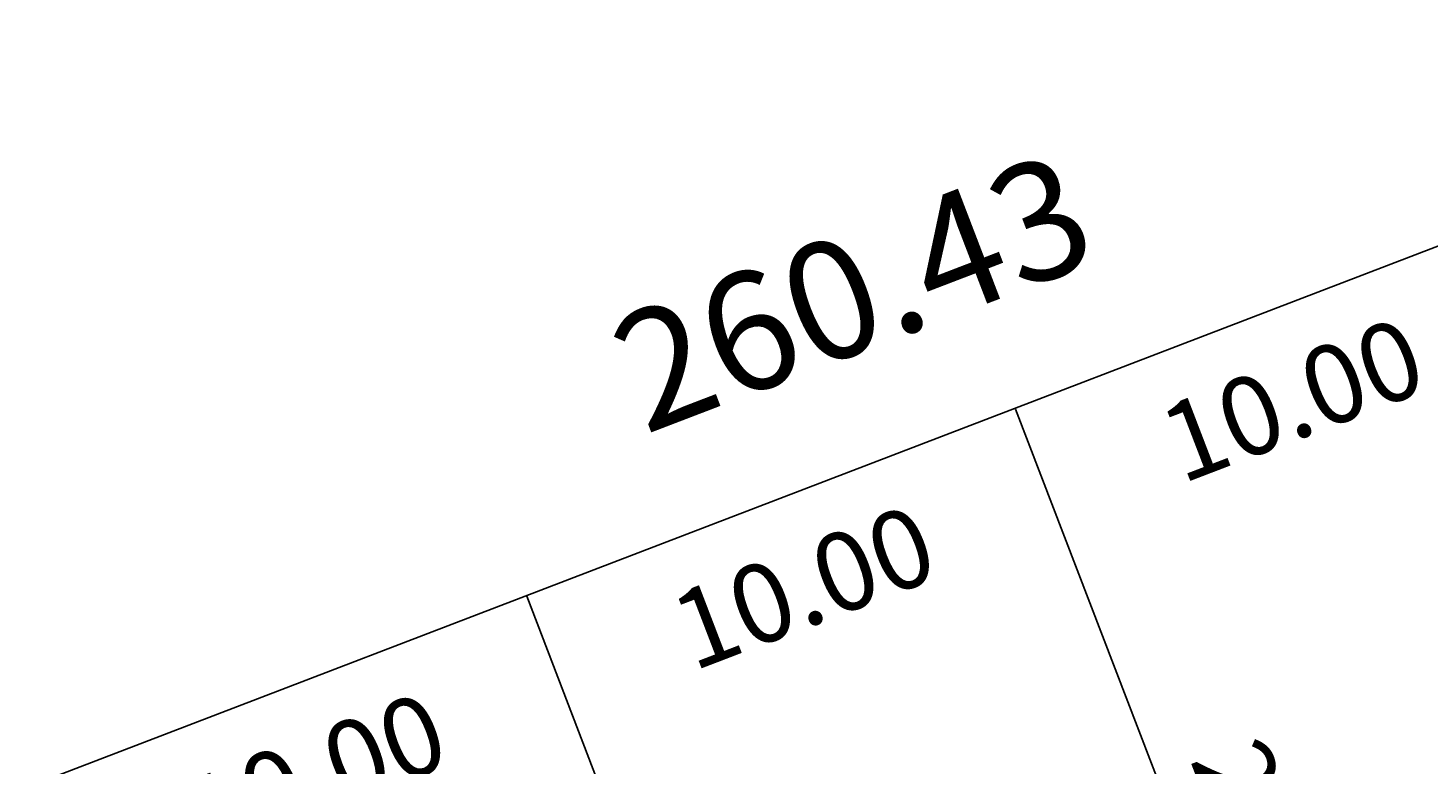
# Model space of a CAD drawing. Extents: x 21899 to 23166, y 14341 to 14941.
# Drawn here: x 22192 to 22219, y 14532 to 14546 of the extents above; entities that cross this region are included whole.
import ezdxf

# ---------------------------------------------------------------- set-up
doc = ezdxf.new("R2010")
doc.units = 0
doc.header["$MEASUREMENT"] = 0
doc.layers.get('0').update_dxf_attribs({"linetype": 'CONTINUOUS'})
doc.layers.get('DEFPOINTS').update_dxf_attribs({"linetype": 'CONTINUOUS'})
for name, color, linetype in [('DIVISA', 2, 'CONTINUOUS'), ('LOTE', 6, 'CONTINUOUS'), ('TEXTOS', 7, 'CONTINUOUS')]:
    doc.layers.add(name, color=color, linetype=linetype)
doc.styles.add('REGUA80', font='txt', dxfattribs={"height": 1.5})
doc.styles.add('SIMPLEX', font='SIMPLEX')
doc.dimstyles.get("Standard").update_dxf_attribs({"dimtxt": 0.18, "dimasz": 0.18, "dimexe": 0.18, "dimexo": 0.0625, "dimgap": 0.09, "dimtad": 0, "dimtih": 1, "dimtoh": 1, "dimdec": 4, "dimzin": 0, "dimdsep": 46, "dimtxsty": 'Standard', "dimcen": 0.09, "dimadec": 0, "dimazin": 0, "dimtfac": 1, "dimtdec": 4, "dimtofl": 0, "dimtmove": 0, "dimatfit": 0, "dimfxl": 0, "dimtolj": 1, "dimtzin": 0, "dimarcsym": 0})

# ---------------------------------------------------------------- blocks, each defined once
blk = doc.blocks.new('*D356')
at = {"layer": 'DEFPOINTS', "color": 0, "linetype": 'ByBlock'}
for p in [(22207.197, 14539.057), (22214.93, 14520.604), (22214.354, 14520.383)]:
    blk.add_point(p, dxfattribs=at)
at = {"color": 0, "linetype": 'ByBlock', "insert": (22212.136, 14530.242), "char_height": 1.5, "attachment_point": 5, "rotation": 290.9689, "style": 'REGUA80'}
blk.add_mtext('\\A1;20.00', dxfattribs=at)
blk = doc.blocks.new('*D357')
at = {"layer": 'DEFPOINTS', "color": 0, "linetype": 'ByBlock'}
for p in [(22197.859, 14535.479), (22205.016, 14516.803), (22205.405, 14516.952)]:
    blk.add_point(p, dxfattribs=at)
at = {"color": 0, "linetype": 'ByBlock', "insert": (22202.611, 14526.591), "char_height": 1.5, "attachment_point": 5, "rotation": 290.9689, "style": 'REGUA80'}
blk.add_mtext('\\A1;20.00', dxfattribs=at)
blk = doc.blocks.new('*D382')
at = {"layer": 'DEFPOINTS', "color": 0, "linetype": 'ByBlock'}
for p in [(22216.535, 14542.636), (22217.453, 14540.239), (22207.197, 14539.057)]:
    blk.add_point(p, dxfattribs=at)
at = {"color": 0, "linetype": 'ByBlock', "insert": (22212.484, 14539.234), "char_height": 1.5, "attachment_point": 5, "rotation": 20.9735, "style": 'REGUA80'}
blk.add_mtext('\\A1;10.00', dxfattribs=at)
blk = doc.blocks.new('*D383')
at = {"layer": 'DEFPOINTS', "color": 0, "linetype": 'ByBlock'}
for p in [(22207.197, 14539.057), (22208.116, 14536.659), (22197.859, 14535.479)]:
    blk.add_point(p, dxfattribs=at)
at = {"color": 0, "linetype": 'ByBlock', "insert": (22203.147, 14535.654), "char_height": 1.5, "attachment_point": 5, "rotation": 20.9735, "style": 'REGUA80'}
blk.add_mtext('\\A1;10.00', dxfattribs=at)
blk = doc.blocks.new('*D384')
at = {"layer": 'DEFPOINTS', "color": 0, "linetype": 'ByBlock'}
for p in [(22197.859, 14535.479), (22198.779, 14533.08), (22188.521, 14531.9)]:
    blk.add_point(p, dxfattribs=at)
at = {"color": 0, "linetype": 'ByBlock', "insert": (22193.809, 14532.075), "char_height": 1.5, "attachment_point": 5, "rotation": 20.9735, "style": 'REGUA80'}
blk.add_mtext('\\A1;10.00', dxfattribs=at)

msp = doc.modelspace()

# ---------------------------------------------------------------- linework, layer by layer
at = {"layer": 'DIVISA', "linetype": 'CONTINUOUS'}
msp.add_line((22456.359, 14633.018), (22080.157, 14488.807), dxfattribs=at)
at = {"layer": 'LOTE', "color": 6, "linetype": 'CONTINUOUS', "ltscale": 0.984218}
for p, q in [((22211.291, 14539.057), (22218.448, 14520.382)), ((22201.953, 14535.479), (22209.11, 14516.803))]:
    msp.add_line(p, q, dxfattribs=at)

# ---------------------------------------------------------------- texts
at = {"layer": 'TEXTOS', "color": 7, "linetype": 'CONTINUOUS', "ltscale": 472.440948, "style": 'SIMPLEX'}
msp.add_text('260.43', height=2.25, rotation=20.9736, dxfattribs=at).set_placement((22204.204, 14538.562))

# ---------------------------------------------------------------- dimensions: what is measured, and where the dimension line sits
at = {"linetype": 'CONTINUOUS'}
for base, p1, p2, picture, middle in [((22221.548, 14540.239), (22211.291, 14539.057), (22220.629, 14542.636), '*D382', (22216.578, 14539.234)), ((22212.21, 14536.659), (22201.953, 14535.479), (22211.291, 14539.057), '*D383', (22207.241, 14535.654)), ((22202.873, 14533.08), (22192.615, 14531.9), (22201.953, 14535.479), '*D384', (22197.903, 14532.075))]:
    dim = msp.add_linear_dim(base=base, p1=p1, p2=p2, angle=20.9735, dimstyle='Standard', override={"dimtad": 1, "dimtih": 0, "dimtoh": 0, "dimdec": 2, "dimtxsty": 'REGUA80', "dimse1": 1, "dimse2": 1, "dimsd1": 1, "dimsd2": 1, "dimtdec": 7}, dxfattribs=at)
    dim.commit()
    dim.dimension.update_dxf_attribs({"geometry": picture, "text_midpoint": middle, "insert": (4.094, 0)})
for p1, p2, distance, picture, middle in [((22211.291, 14539.057), (22218.448, 14520.383), 0.617, '*D356', (22216.23, 14530.242)), ((22201.953, 14535.479), (22209.11, 14516.803), 0.417, '*D357', (22206.705, 14526.591))]:
    dim = msp.add_aligned_dim(p1=p1, p2=p2, distance=distance, dimstyle='Standard', override={"dimtad": 1, "dimtih": 0, "dimtoh": 0, "dimdec": 2, "dimtxsty": 'REGUA80', "dimse1": 1, "dimse2": 1, "dimsd1": 1, "dimsd2": 1, "dimtdec": 7}, dxfattribs=at)
    dim.commit()
    dim.dimension.update_dxf_attribs({"geometry": picture, "text_midpoint": middle, "insert": (4.094, 0)})

doc.saveas('drawing.dxf')
